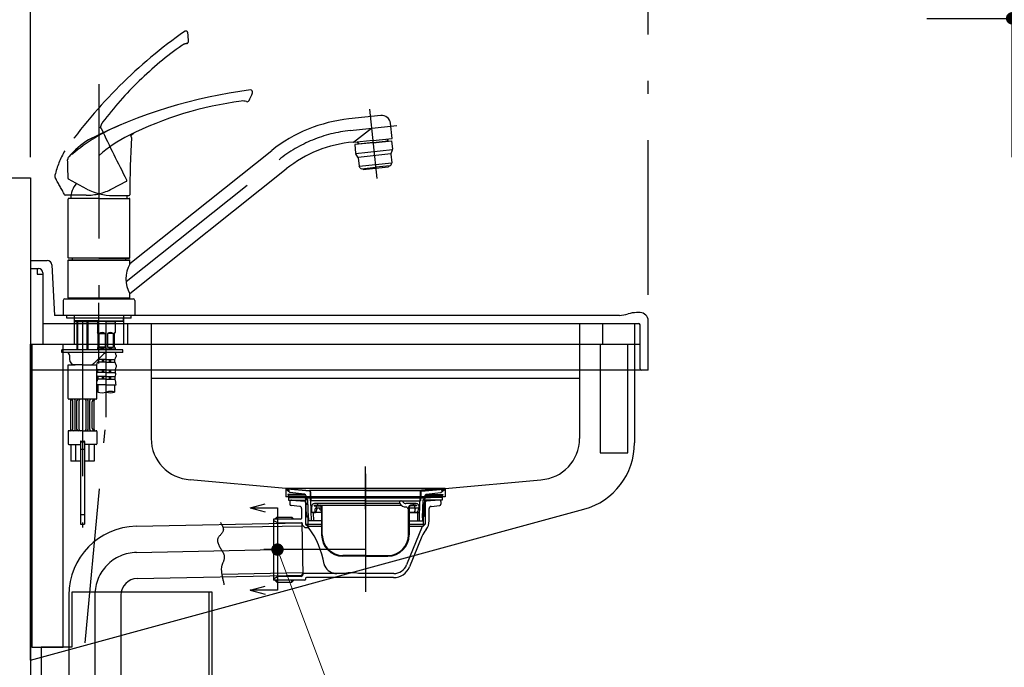
# Model space of a CAD drawing. Units: millimetres. Extents: x 90 to 6060, y -280 to 4222.
# Drawn here: x 652 to 1369, y 1268 to 1739 of the extents above; entities that cross this region are included whole.
import ezdxf

# ---------------------------------------------------------------- set-up
doc = ezdxf.new("R2010")
doc.units = ezdxf.units.MM
doc.header["$LTSCALE"] = 3.75
for name, pattern in [('DASHDOT', [50.5, 30, -9, 2.5, -9]), ('HIDDEN', [12.6, 8.4, -4.2]), ('PHANTOM', [58, 30, -9, 2.5, -5, 2.5, -9])]:
    doc.linetypes.add(name, pattern=pattern)
for name, color, linetype, lineweight in [('カバー', 251, 'Continuous', 9), ('キャビ', 134, 'Continuous', 9), ('トップ', 14, 'Continuous', 9), ('バックパネル', 216, 'Continuous', 9), ('排水', 30, 'Continuous', 9), ('水栓', 94, 'Continuous', 9), ('給排水', 96, 'Continuous', 9)]:
    doc.layers.add(name, color=color, linetype=linetype, lineweight=lineweight)
doc.styles.get("Standard").update_dxf_attribs({"font": 'txt', "bigfont": 'bigfont'})
doc.styles.add('ＭＳ ゴシック', font='txt')
doc.dimstyles.get("Standard").update_dxf_attribs({"dimtxt": 0.18, "dimasz": 0.18, "dimexe": 0.18, "dimexo": 0.0625, "dimgap": 0.09, "dimtad": 0, "dimtih": 1, "dimtoh": 1, "dimdec": 4, "dimzin": 0, "dimdsep": 46, "dimtxsty": 'Standard', "dimcen": 0.09, "dimadec": 0, "dimazin": 0, "dimtfac": 1, "dimtdec": 4, "dimtofl": 0, "dimtmove": 0, "dimatfit": 3, "dimfxl": 1, "dimtolj": 1, "dimtzin": 0, "dimarcsym": 0})

# ---------------------------------------------------------------- blocks, each defined once
blk = doc.blocks.new('_DOT')
at = {"color": 0}
blk.add_line((-0.5, 0), (-1, 0), dxfattribs=at)
at = {"color": 0, "const_width": 0.5}
blk.add_lwpolyline([(-0.25, 0, 1), (0.25, 0, 1)], format="xyb", close=True, dxfattribs=at)
blk = doc.blocks.new('Dim36')
at = {"layer": 'トップ', "color": 14, "linetype": 'Continuous', "lineweight": 30}
for p, q in [((1374.93, 1638.91), (1374.93, 1755)), ((1377.93, 1578.91), (1377.93, 1755)), ((1312.93, 1740), (1377.93, 1740))]:
    blk.add_line(p, q, dxfattribs=at)
at = {"layer": 'トップ', "color": 14, "linetype": 'Continuous', "lineweight": 30, "xscale": 9, "yscale": 9, "zscale": 9}
for p, rotation in [((1377.93, 1740), 359.9999999999997), ((1374.93, 1740), 179.9999999999998)]:
    blk.add_blockref('_DOT', p, dxfattribs=dict(at, rotation=rotation))
at = {"layer": 'トップ', "color": 14, "linetype": 'Continuous', "lineweight": 9, "insert": (1342.93, 1740), "char_height": 60, "width": 200, "attachment_point": 9, "style": 'ＭＳ ゴシック'}
blk.add_mtext('3', dxfattribs=at)
blk = doc.blocks.new('*G75')
at = {"layer": '排水', "color": 30, "linetype": 'Continuous', "lineweight": 30}
for p, q in [((736.98, 1370.4), (857.61, 1372.85)), ((798.5, 1373.27), (798.66, 1372.95)), ((798.66, 1372.95), (798.83, 1372.62)), ((798.83, 1372.62), (799, 1372.3)), ((799, 1372.3), (799.18, 1371.98)), ((799.18, 1371.98), (799.35, 1371.65)), ((799.35, 1371.65), (799.52, 1371.33)), ((799.52, 1371.33), (799.69, 1371)), ((799.69, 1371), (799.84, 1370.68)), ((799.84, 1370.68), (799.99, 1370.35)), ((799.99, 1370.35), (800.13, 1370.02)), ((800.13, 1370.02), (800.25, 1369.69)), ((800.25, 1369.69), (800.35, 1369.36)), ((800.46, 1369.69), (857.65, 1370.85)), ((857.61, 1372.85), (858.39, 1334.86)), ((797.06, 1362.46), (796.85, 1362.1)), ((797.31, 1362.8), (797.06, 1362.46)), ((797.57, 1363.13), (797.31, 1362.8)), ((797.85, 1363.46), (797.57, 1363.13)), ((798.14, 1363.79), (797.85, 1363.46)), ((798.43, 1364.12), (798.14, 1363.79)), ((798.73, 1364.44), (798.43, 1364.12)), ((799.02, 1364.77), (798.73, 1364.44)), ((799.3, 1365.1), (799.02, 1364.77)), ((799.56, 1365.44), (799.3, 1365.1)), ((799.81, 1365.78), (799.56, 1365.44)), ((800.03, 1366.13), (799.81, 1365.78)), ((800.21, 1366.49), (800.03, 1366.13)), ((800.36, 1366.86), (800.21, 1366.49)), ((800.35, 1369.36), (800.43, 1369.03)), ((800.47, 1367.25), (800.36, 1366.86)), ((800.43, 1369.03), (800.5, 1368.69)), ((800.55, 1368), (800.47, 1367.25)), ((800.5, 1368.69), (800.54, 1368.35)), ((800.54, 1368.35), (800.55, 1368)), ((796.41, 1360.98), (796.34, 1359.92)), ((796.34, 1359.92), (796.4, 1359.27)), ((796.4, 1359.27), (796.52, 1358.62)), ((796.52, 1361.37), (796.41, 1360.98)), ((796.66, 1361.74), (796.52, 1361.37)), ((796.52, 1358.62), (796.7, 1357.99)), ((796.85, 1362.1), (796.66, 1361.74)), ((796.7, 1357.99), (796.93, 1357.37)), ((796.93, 1357.37), (797.21, 1356.75)), ((797.21, 1356.75), (797.52, 1356.14)), ((797.52, 1356.14), (797.85, 1355.53)), ((797.85, 1355.53), (798.21, 1354.92)), ((798.21, 1354.92), (798.58, 1354.32)), ((798.58, 1354.32), (798.95, 1353.71)), ((798.95, 1353.71), (799.32, 1353.11)), ((799.32, 1353.11), (799.68, 1352.5)), ((799.68, 1352.5), (800.03, 1351.88)), ((800.03, 1351.88), (800.34, 1351.27)), ((800.34, 1351.27), (800.62, 1350.64)), ((800.62, 1350.64), (800.86, 1350.01)), ((800.86, 1350.01), (801.06, 1349.36)), ((801.06, 1349.36), (801.19, 1348.71)), ((801.19, 1348.71), (801.27, 1347.63)), ((799.2, 1340.84), (799.14, 1340.43)), ((799.29, 1341.25), (799.2, 1340.84)), ((799.4, 1341.65), (799.29, 1341.25)), ((799.52, 1342.05), (799.4, 1341.65)), ((799.66, 1342.45), (799.52, 1342.05)), ((799.81, 1342.85), (799.66, 1342.45)), ((799.97, 1343.24), (799.81, 1342.85)), ((800.13, 1343.64), (799.97, 1343.24)), ((800.29, 1344.03), (800.13, 1343.64)), ((800.46, 1344.43), (800.29, 1344.03)), ((800.61, 1344.82), (800.46, 1344.43)), ((800.76, 1345.22), (800.61, 1344.82)), ((800.89, 1345.61), (800.76, 1345.22)), ((801.01, 1346.01), (800.89, 1345.61)), ((801.11, 1346.41), (801.01, 1346.01)), ((801.19, 1346.82), (801.11, 1346.41)), ((801.24, 1347.22), (801.19, 1346.82)), ((801.27, 1347.63), (801.24, 1347.22)), ((737.76, 1332.4), (858.39, 1334.86)), ((799.14, 1340.43), (799.08, 1339.4)), ((799.08, 1339.4), (799.08, 1338.78)), ((799.08, 1338.78), (799.11, 1338.17)), ((799.11, 1338.17), (799.15, 1337.55)), ((799.15, 1337.55), (799.21, 1336.94)), ((799.21, 1336.94), (799.29, 1336.32)), ((799.29, 1336.32), (799.39, 1335.71)), ((799.39, 1335.66), (858.35, 1336.86)), ((799.39, 1335.71), (799.49, 1335.1)), ((799.49, 1335.1), (799.61, 1334.48)), ((799.61, 1334.48), (799.73, 1333.87)), ((799.73, 1333.87), (799.86, 1333.26)), ((799.86, 1333.26), (800, 1332.65)), ((800, 1332.65), (800.14, 1332.04)), ((800.14, 1332.04), (800.27, 1331.43)), ((800.27, 1331.43), (800.41, 1330.81)), ((800.41, 1330.81), (800.55, 1330.2)), ((800.55, 1330.2), (800.68, 1329.59)), ((800.68, 1329.59), (800.8, 1328.98)), ((800.8, 1328.98), (800.91, 1328.37)), ((800.91, 1328.37), (801.01, 1327.75)), ((688, 1320.41), (688, 1096.6)), ((726, 1320.41), (726, 1096.6)), ((680.66, 1152.49), (681.25, 1152.19)), ((681.25, 1152.19), (681.84, 1151.87)), ((681.84, 1151.87), (682.43, 1151.54)), ((682.43, 1151.54), (683.01, 1151.21)), ((683.01, 1151.21), (683.59, 1150.87)), ((683.59, 1150.87), (684.17, 1150.53)), ((684.17, 1150.53), (684.75, 1150.2)), ((684.75, 1150.2), (685.33, 1149.86)), ((685.33, 1149.86), (685.92, 1149.53)), ((685.92, 1149.53), (686.5, 1149.21)), ((686.5, 1149.21), (687.1, 1148.9)), ((687.1, 1148.9), (687.69, 1148.61)), ((687.69, 1148.61), (688.29, 1148.33)), ((688.29, 1148.33), (688.89, 1148.07)), ((688.89, 1148.07), (689.51, 1147.83)), ((689.51, 1147.83), (690.13, 1147.61)), ((690, 1147.38), (690, 1096.6)), ((690.13, 1147.61), (690.75, 1147.42)), ((690.75, 1147.42), (691.39, 1147.26)), ((691.39, 1147.26), (692.71, 1147.04)), ((695.43, 1147.13), (696.12, 1147.24)), ((696.12, 1147.24), (696.8, 1147.36)), ((696.8, 1147.36), (697.49, 1147.51)), ((697.49, 1147.51), (698.17, 1147.67)), ((698.17, 1147.67), (698.86, 1147.83)), ((698.86, 1147.83), (699.54, 1147.99)), ((699.54, 1147.99), (700.23, 1148.14)), ((700.23, 1148.14), (700.91, 1148.28)), ((700.91, 1148.28), (701.6, 1148.41)), ((701.6, 1148.41), (702.28, 1148.51)), ((702.28, 1148.51), (702.96, 1148.58)), ((702.96, 1148.58), (703.64, 1148.62)), ((703.64, 1148.62), (704.32, 1148.61)), ((704.32, 1148.61), (705, 1148.56)), ((705, 1148.56), (706.16, 1148.34)), ((706.16, 1148.34), (706.63, 1148.17)), ((706.63, 1148.17), (707.1, 1147.97)), ((707.1, 1147.97), (707.55, 1147.72)), ((707.55, 1147.72), (707.99, 1147.45)), ((707.99, 1147.45), (708.43, 1147.16)), ((722.93, 1146.99), (723.79, 1147.59)), ((723.79, 1147.59), (724.63, 1148.22)), ((724.63, 1148.22), (725.47, 1148.87)), ((725.47, 1148.87), (726.31, 1149.52)), ((726.31, 1149.52), (727.15, 1150.18)), ((727.15, 1150.18), (727.99, 1150.84)), ((727.99, 1150.84), (728.83, 1151.48)), ((728.83, 1151.48), (729.68, 1152.1)), ((729.68, 1152.1), (730.53, 1152.7)), ((730.53, 1152.7), (731.39, 1153.26)), ((731.39, 1153.26), (732.27, 1153.78)), ((692.71, 1147.04), (693.39, 1147)), ((693.39, 1147), (694.07, 1147.01)), ((694.07, 1147.01), (694.75, 1147.05)), ((694.75, 1147.05), (695.43, 1147.13)), ((708.43, 1147.16), (708.86, 1146.85)), ((708.86, 1146.85), (709.29, 1146.53)), ((709.29, 1146.53), (709.71, 1146.2)), ((709.71, 1146.2), (710.14, 1145.87)), ((710.14, 1145.87), (710.56, 1145.55)), ((710.56, 1145.55), (710.98, 1145.23)), ((710.98, 1145.23), (711.41, 1144.94)), ((711.41, 1144.94), (711.85, 1144.66)), ((711.85, 1144.66), (712.29, 1144.42)), ((712.29, 1144.42), (712.74, 1144.2)), ((712.74, 1144.2), (713.2, 1144.03)), ((713.2, 1144.03), (713.67, 1143.9)), ((713.67, 1143.9), (714.15, 1143.83)), ((714.15, 1143.83), (715.65, 1143.87)), ((715.65, 1143.87), (716.62, 1144.02)), ((716.62, 1144.02), (717.57, 1144.26)), ((717.57, 1144.26), (718.51, 1144.57)), ((718.51, 1144.57), (719.42, 1144.95)), ((719.42, 1144.95), (720.32, 1145.39)), ((720.32, 1145.39), (721.2, 1145.88)), ((721.2, 1145.88), (722.07, 1146.41)), ((722.07, 1146.41), (722.93, 1146.99)), ((724, 1145.96), (724, 1096.6)), ((688, 1096.6), (726, 1096.6))]:
    blk.add_line(p, q, dxfattribs=at)
at = {"layer": '排水', "color": 30, "linetype": 'DASHDOT', "lineweight": 30}
for p, q in [((737.37, 1351.4), (860.11, 1353.9)), ((707, 1320.41), (707, 1090.62))]:
    blk.add_line(p, q, dxfattribs=at)
at = {"layer": '排水', "color": 30, "linetype": 'Continuous', "lineweight": 30}
for radius in [50, 12]:
    blk.add_arc((738, 1320.41), radius, 91.16667, 180, dxfattribs=at)
at = {"layer": '排水', "color": 30, "linetype": 'DASHDOT', "lineweight": 30}
blk.add_arc((738, 1320.41), 31, 91.16667, 180, dxfattribs=at)
blk = doc.blocks.new('*G77')
at = {"layer": '水栓', "color": 94, "linetype": 'DASHDOT', "lineweight": 30}
for p, q in [((710, 1692.23), (710, 1516.92)), ((907.1, 1673.84), (912.39, 1623.59)), ((892.9, 1658.35), (926.9, 1661.92)), ((729.76, 1548.59), (841.1, 1637.16)), ((698, 1519.41), (698, 1369.53)), ((715.3, 1449.87), (715.3, 1519.41)), ((700, 1285.55), (715.3, 1449.87)), ((700, 1142.88), (700, 1285.55))]:
    blk.add_line(p, q, dxfattribs=at)
at = {"layer": '水栓', "color": 94, "linetype": 'Continuous', "lineweight": 30}
for p, q in [((915.33, 1669.25), (892.01, 1666.8)), ((923.42, 1652.51), (922.25, 1663.65)), ((895.35, 1649.94), (908.56, 1659.99)), ((909.5, 1651.04), (895.58, 1649.58)), ((909.66, 1649.55), (896.23, 1648.14)), ((898.72, 1648.4), (898.56, 1649.89)), ((899.58, 1648.49), (898.56, 1649.89)), ((909.65, 1649.64), (898.71, 1648.49)), ((909.5, 1651.04), (923.42, 1652.51)), ((909.65, 1649.64), (920.59, 1650.79)), ((909.66, 1649.55), (923.08, 1650.96)), ((919.78, 1650.71), (920.44, 1652.19)), ((919.79, 1650.62), (919.78, 1650.71)), ((920.6, 1650.7), (920.44, 1652.19)), ((923.08, 1650.96), (923.74, 1644.73)), ((732.5, 1561.63), (835.81, 1643.81)), ((896.23, 1648.14), (896.89, 1641.91)), ((896.91, 1641.68), (923.74, 1644.5)), ((899.53, 1648.49), (899.52, 1648.58)), ((922.67, 1641.58), (923.68, 1644.28)), ((898.59, 1639.05), (897.04, 1641.48)), ((922.61, 1641.36), (898.72, 1638.85)), ((898.74, 1638.62), (899.39, 1632.39)), ((899.39, 1632.39), (923.26, 1634.89)), ((922.61, 1641.12), (923.26, 1634.89)), ((922.7, 1633.38), (923.26, 1634.89)), ((732.5, 1539.91), (846.4, 1630.51)), ((900.27, 1631.02), (899.39, 1632.39)), ((901.21, 1630.57), (911.54, 1631.65)), ((902.24, 1630.67), (902.31, 1629.98)), ((902.31, 1629.98), (920.91, 1631.93)), ((921.86, 1632.74), (911.54, 1631.65)), ((920.84, 1632.63), (920.91, 1631.93)), ((701.21, 1615.79), (687.76, 1622.95)), ((687.5, 1565.76), (687.5, 1608.46)), ((710, 1608.96), (688, 1608.96)), ((710, 1608.96), (732, 1608.96)), ((720, 1611.11), (732.01, 1611.11)), ((732.5, 1565.76), (732.5, 1608.46)), ((732.51, 1612.02), (732.51, 1611.61)), ((687.5, 1565.76), (687.8, 1565.46)), ((687.5, 1565.76), (732.5, 1565.76)), ((687.8, 1564.41), (687.5, 1564.11)), ((687.5, 1536.71), (687.5, 1564.11)), ((687.5, 1564.11), (732.5, 1564.11)), ((710, 1565.46), (687.8, 1565.46)), ((687.8, 1564.41), (710, 1564.41)), ((690.45, 1565.46), (690.45, 1564.41)), ((710, 1565.46), (732.2, 1565.46)), ((710, 1564.41), (732.2, 1564.41)), ((729.55, 1564.41), (729.55, 1565.46)), ((732.2, 1565.46), (732.5, 1565.76)), ((732.5, 1564.11), (732.2, 1564.41)), ((732.5, 1561.26), (732.5, 1564.11)), ((684, 1534.71), (684, 1523.91)), ((685.2, 1535.91), (734.8, 1535.91)), ((687.8, 1536.41), (687.5, 1536.71)), ((687.5, 1536.71), (732.5, 1536.71)), ((687.5, 1536.41), (687.5, 1535.91)), ((687.5, 1536.41), (732.5, 1536.41)), ((732.5, 1535.91), (687.5, 1535.91)), ((687.8, 1536.41), (732.2, 1536.41)), ((732.2, 1536.41), (732.5, 1536.71)), ((732.5, 1536.71), (732.5, 1539.55)), ((732.5, 1535.91), (732.5, 1536.41)), ((736, 1534.71), (736, 1523.91)), ((710, 1523.91), (684, 1523.91)), ((686.5, 1521.91), (686.5, 1523.91)), ((733.5, 1521.91), (686.5, 1521.91)), ((692.1, 1519.91), (692.1, 1521.91)), ((736, 1523.91), (710, 1523.91)), ((727.9, 1519.91), (727.9, 1521.91)), ((733.5, 1521.91), (733.5, 1523.91)), ((692.6, 1519.41), (692.1, 1519.91)), ((710, 1519.91), (692.1, 1519.91)), ((692.6, 1519.41), (710, 1519.41)), ((694, 1498.91), (694, 1519.41)), ((694.68, 1498.91), (694.68, 1519.41)), ((701.32, 1498.91), (701.32, 1519.41)), ((702, 1498.91), (702, 1519.41)), ((708.8, 1519.41), (708.8, 1511.31)), ((709.34, 1519.31), (708.8, 1518.37)), ((715.3, 1519.31), (708.8, 1519.31)), ((709.34, 1519.41), (709.34, 1519.31)), ((710, 1519.91), (727.9, 1519.91)), ((727.4, 1519.41), (710, 1519.41)), ((715.3, 1519.31), (721.8, 1519.31)), ((721.26, 1519.41), (721.26, 1519.31)), ((721.26, 1519.31), (721.8, 1518.37)), ((721.8, 1519.41), (721.8, 1511.31)), ((727.9, 1519.91), (727.4, 1519.41)), ((709.3, 1510.81), (708.8, 1511.31)), ((709.3, 1500.81), (709.3, 1510.81)), ((710.13, 1500.81), (710.13, 1510.81)), ((710.13, 1510.81), (714.47, 1510.81)), ((714.47, 1510.81), (714.47, 1500.81)), ((720.47, 1510.81), (716.13, 1510.81)), ((716.13, 1510.81), (716.13, 1500.81)), ((720.47, 1500.81), (720.47, 1510.81)), ((721.3, 1510.81), (721.8, 1511.31)), ((721.3, 1500.81), (721.3, 1510.81)), ((683, 1496.91), (683, 1498.91)), ((727.3, 1498.91), (683, 1498.91)), ((683, 1496.91), (683, 1498.91)), ((694, 1498.91), (683, 1498.91)), ((711.3, 1498.91), (702, 1498.91)), ((708.8, 1500.31), (709.3, 1500.81)), ((708.8, 1500.31), (708.8, 1499.61)), ((708.8, 1499.61), (709.1, 1499.31)), ((708.8, 1499.61), (721.8, 1499.61)), ((715.3, 1499.31), (709.1, 1499.31)), ((709.95, 1498.91), (709.95, 1499.31)), ((714.47, 1500.81), (710.13, 1500.81)), ((715.3, 1499.31), (721.5, 1499.31)), ((716.13, 1500.81), (720.47, 1500.81)), ((720.65, 1498.91), (720.65, 1499.31)), ((721.8, 1500.31), (721.3, 1500.81)), ((727.3, 1498.91), (721.3, 1498.91)), ((721.8, 1499.61), (721.5, 1499.31)), ((721.8, 1500.31), (721.8, 1499.61)), ((727.3, 1496.91), (727.3, 1498.91)), ((727.3, 1496.91), (727.3, 1498.91)), ((727.3, 1496.91), (683, 1496.91)), ((686.5, 1496.91), (683, 1496.91)), ((688.5, 1494.91), (688.5, 1491.91)), ((688.5, 1494.91), (688.5, 1491.91)), ((713.35, 1495.58), (706.22, 1488.98)), ((711.3, 1493.68), (706.22, 1488.98)), ((715.3, 1491.81), (709.35, 1491.81)), ((709.35, 1491.81), (709.35, 1489.89)), ((711.3, 1496.91), (709.5, 1496.91)), ((712.3, 1491.81), (712.3, 1489.89)), ((713.3, 1491.81), (713.3, 1489.89)), ((715.3, 1491.81), (721.25, 1491.81)), ((717.3, 1491.81), (717.3, 1489.89)), ((718.3, 1491.81), (718.3, 1489.89)), ((721.25, 1491.81), (721.25, 1489.89)), ((727.3, 1496.91), (721.3, 1496.91)), ((722.4, 1494.95), (722.4, 1494)), ((687.5, 1487.91), (692.75, 1487.91)), ((687.5, 1463.41), (687.5, 1487.91)), ((698, 1487.91), (691.5, 1487.91)), ((698, 1487.91), (704.5, 1487.91)), ((703.25, 1487.91), (708.5, 1487.91)), ((708.5, 1463.41), (708.5, 1487.91)), ((715.3, 1484.33), (708.85, 1484.33)), ((708.85, 1484.33), (708.85, 1482.36)), ((715.3, 1489.89), (709.35, 1489.89)), ((712.3, 1484.33), (712.3, 1482.36)), ((713.3, 1484.33), (713.3, 1482.36)), ((715.3, 1489.89), (721.25, 1489.89)), ((715.3, 1484.33), (721.75, 1484.33)), ((717.3, 1484.33), (717.3, 1482.36)), ((718.3, 1484.33), (718.3, 1482.36)), ((721.75, 1484.33), (721.75, 1482.36)), ((722.4, 1487.75), (722.4, 1486.26)), ((715.3, 1482.36), (708.85, 1482.36)), ((715.3, 1479.32), (709.05, 1479.32)), ((709.05, 1479.32), (709.05, 1477.38)), ((715.3, 1477.38), (709.05, 1477.38)), ((712.3, 1479.32), (712.3, 1477.38)), ((713.3, 1479.32), (713.3, 1477.38)), ((715.3, 1482.36), (721.75, 1482.36)), ((715.3, 1479.32), (721.55, 1479.32)), ((715.3, 1477.38), (721.55, 1477.38)), ((717.3, 1479.32), (717.3, 1477.38)), ((718.3, 1479.32), (718.3, 1477.38)), ((721.55, 1479.32), (721.55, 1477.38)), ((715.3, 1473.31), (708.5, 1473.31)), ((709.2, 1473.31), (709.2, 1468.06)), ((715.3, 1473.31), (722.4, 1473.31)), ((721.4, 1473.31), (721.4, 1468.06)), ((689, 1462.91), (688, 1462.91)), ((707.98, 1462.91), (688.98, 1462.91)), ((717.4, 1468.53), (717.41, 1468.53)), ((689.5, 1440.91), (689.5, 1461.91)), ((691, 1441.91), (691, 1460.91)), ((692.66, 1440.91), (692.66, 1461.91)), ((693.96, 1440.91), (693.96, 1461.91)), ((695.46, 1440.91), (695.46, 1461.91)), ((700.54, 1440.91), (700.54, 1461.91)), ((702.04, 1440.91), (702.04, 1461.91)), ((703.34, 1440.91), (703.34, 1461.91)), ((705, 1441.91), (705, 1460.91)), ((706.5, 1440.91), (706.5, 1461.91)), ((692.66, 1440.91), (692.66, 1450.11)), ((693.96, 1440.91), (693.96, 1449.11)), ((695.46, 1440.91), (695.46, 1449.19)), ((700.54, 1440.91), (700.54, 1449.19)), ((702.04, 1440.91), (702.04, 1449.11)), ((703.34, 1440.91), (703.34, 1450.11)), ((687.5, 1439.41), (687.5, 1430.41)), ((698, 1439.91), (688, 1439.91)), ((698, 1439.91), (708, 1439.91)), ((708.5, 1439.41), (708.5, 1430.41)), ((688, 1429.91), (696.5, 1429.91)), ((689.5, 1429.91), (689.5, 1417.91)), ((693.09, 1417.91), (693.09, 1429.91)), ((696.5, 1432.11), (696.5, 1417.91)), ((696.55, 1431.91), (699.45, 1431.91)), ((696.55, 1431.91), (696.55, 1371.91)), ((696.8, 1432.41), (699.2, 1432.41)), ((699.45, 1431.91), (699.45, 1371.91)), ((699.5, 1432.11), (699.5, 1417.91)), ((708, 1429.91), (699.5, 1429.91)), ((702.91, 1417.91), (702.91, 1429.91)), ((706.5, 1429.91), (706.5, 1417.91)), ((696.5, 1417.91), (689.5, 1417.91)), ((706.5, 1417.91), (699.5, 1417.91)), ((696.55, 1371.91), (699.45, 1371.91))]:
    blk.add_line(p, q, dxfattribs=at)
at = {"layer": '水栓', "color": 94, "linetype": 'PHANTOM', "lineweight": 30}
for p, q in [((719.44, 1615.91), (730.07, 1621.51)), ((730.09, 1622.54), (730.28, 1622.18)), ((700.63, 1611.31), (685.39, 1611.38))]:
    blk.add_line(p, q, dxfattribs=at)
at = {"layer": '水栓', "color": 94, "linetype": 'HIDDEN', "lineweight": 30}
for p, q in [((696.55, 1426.51), (699.45, 1426.51)), ((696.55, 1378.91), (699.45, 1378.91))]:
    blk.add_line(p, q, dxfattribs=at)
at = {"layer": '水栓', "color": 94, "linetype": 'PHANTOM', "lineweight": 30}
for centre, radius, start, end in [((980.64, 1433.81), 362.5, 125.06393, 144.64082), ((773.25, 1729.3), 1.5, 3.90037, 125.09425), ((675.2, 1719.91), 100, 1.90297, 5.47037), ((675.2, 1719.91), 100, 1.90297, 5.47037), ((675.2, 1719.91), 100, 1.90297, 5.47037), ((675.2, 1719.91), 100, 1.90297, 5.47037), ((675.2, 1719.91), 100, 1.90297, 5.47037), ((774.96, 1713.77), 8, 97.95078, 125.27355), ((773.65, 1723.18), 1.5, 277.95078, 1.90297), ((773.65, 1723.18), 1.5, 277.95078, 1.90297), ((773.65, 1723.18), 1.5, 277.95078, 1.90297), ((773.65, 1723.18), 1.5, 277.95078, 1.90297), ((773.65, 1723.18), 1.5, 277.95078, 1.90297), ((921.52, 1506.58), 261.78, 125.27355, 142.925), ((719.83, 1658.97), 9, 142.925, 169.84224), ((709.95, 1658.84), 2, 24.78127, 59.33456), ((709.95, 1658.84), 2, 24.78127, 59.33456), ((709.95, 1658.84), 2, 24.78127, 59.33456), ((709.95, 1658.84), 2, 24.78127, 59.33456), ((1438.1, 1995), 800, 204.78127, 207.74733), ((745.92, 1609.11), 70, 150.48688, 166.15168), ((680.87, 1625.14), 3, 166.15168, 209.87989), ((244.74, 1374.56), 500, 28.30466, 29.87989), ((729.84, 1621.95), 0.5, 297.74733, 27.74733), ((700.81, 1651.31), 40, 269.74733, 297.74733), ((685.4, 1611.88), 0.5, 208.30466, 269.74733), ((685.4, 1611.88), 0.5, 208.30466, 269.74733), ((685.4, 1611.88), 0.5, 208.30466, 269.74733), ((685.4, 1611.88), 0.5, 208.30466, 269.74733)]:
    blk.add_arc(centre, radius, start, end, dxfattribs=at)
at = {"layer": '水栓', "color": 94, "linetype": 'Continuous', "lineweight": 30}
for centre, radius, start, end in [((866.39, 1328.34), 362.5, 97.3166, 116.89348), ((729.26, 1723.74), 100, 334.15564, 337.72304), ((729.26, 1723.74), 100, 334.15564, 337.72304), ((820.41, 1686.4), 1.5, 336.15304, 97.34692), ((847.93, 1420.27), 261.78, 97.52622, 116.37612), ((814.69, 1671.87), 8, 70.20345, 97.52622), ((817.91, 1680.8), 1.5, 250.20345, 334.15564), ((817.91, 1680.8), 1.5, 250.20345, 334.15564), ((903.36, 1558.9), 108.5, 96, 128.5), ((915.99, 1662.99), 6.3, 6, 96), ((777.42, 1536.79), 135.87, 112.36279, 129.88589), ((740.39, 1649.04), 9, 115.17767, 142.09491), ((740.27, 1592.76), 70, 122.73955, 138.40435), ((776.06, 1565.21), 100, 116.37612, 131.3349), ((1532.51, 1612.02), 800, 177.03393, 180), ((1532.51, 1612.02), 800, 177.03393, 180), ((1532.51, 1612.02), 800, 177.03393, 180), ((1532.51, 1612.02), 800, 177.03393, 180), ((731.59, 1653.52), 2, 357.03393, 31.58723), ((731.59, 1653.52), 2, 357.03393, 31.58723), ((731.59, 1653.52), 2, 357.03393, 31.58723), ((731.59, 1653.52), 2, 357.03393, 31.58723), ((903.36, 1558.9), 91.5, 95.2175, 128.5), ((895.08, 1649.52), 0.5, 6.98695, 95.21145), ((922.74, 1644.63), 1, 339.43495, 6), ((690.17, 1637.24), 3, 138.40435, 182.13255), ((187.51, 1618.52), 500, 0.55733, 2.13255), ((897.88, 1642.02), 1, 186, 212.56505), ((897.75, 1638.51), 1, 6, 32.56505), ((923.6, 1641.23), 1, 159.43495, 186), ((901.11, 1631.56), 1, 212.56505, 276), ((921.76, 1633.73), 1, 276, 339.43495), ((687.99, 1623.39), 0.5, 180.55733, 242), ((706.62, 1608.96), 17.12, 140.23523, 180), ((719.99, 1651.11), 40, 242, 270), ((688, 1608.46), 0.5, 90, 180), ((713.37, 1608.96), 17.12, 0, 7.22388), ((732, 1608.46), 0.5, 0, 90), ((732.01, 1611.61), 0.5, 270, 0), ((751.63, 1550.4), 22, 150.41678, 209.58322), ((685.2, 1534.71), 1.2, 90, 180), ((734.8, 1534.71), 1.2, 0, 90), ((712.3, 1506.37), 4.94, 63.99218, 116.00782), ((718.3, 1506.37), 4.94, 63.99218, 116.00782), ((712.3, 1505.25), 4.94, 243.99218, 296.00782), ((718.3, 1505.25), 4.94, 243.99218, 296.00782), ((686.5, 1494.91), 2, 0, 90), ((692.5, 1491.91), 4, 180, 270), ((710.87, 1494), 2.67, 234.22711, 235.3017), ((716.74, 1491.91), 5, 90, 132.80617), ((719.73, 1494), 2.67, 304.6983, 0), ((719.76, 1494.95), 2.64, 0, 47.95323), ((703.5, 1491.91), 4, 270, 313.72564), ((710.77, 1487.75), 2.57, 123.49433, 176.49236), ((711.38, 1486.26), 3.18, 205.08199, 217.27972), ((719.83, 1487.75), 2.57, 0, 56.50567), ((719.22, 1486.26), 3.18, 322.72028, 0), ((710.41, 1480.94), 2.11, 137.71233, 154.87357), ((710.41, 1480.94), 2.11, 205.12643, 229.82316), ((718.38, 1473.31), 10.18, 156.4241, 166.05806), ((720.19, 1480.94), 2.11, 310.17684, 42.28767), ((712.22, 1473.31), 10.18, 0, 23.5759), ((688, 1463.41), 0.5, 180, 270), ((688.5, 1461.91), 1, 0, 90), ((689, 1460.91), 2, 0, 90), ((689, 1460.91), 2, 0, 90), ((691.66, 1461.91), 1, 0, 90), ((694.96, 1461.91), 1, 90, 180), ((696.46, 1461.91), 1, 90, 180), ((699.54, 1461.91), 1, 0, 90), ((701.04, 1461.91), 1, 0, 90), ((704.34, 1461.91), 1, 90, 180), ((707, 1460.91), 2, 90, 180), ((707.5, 1461.91), 1, 90, 180), ((708, 1463.41), 0.5, 270, 0), ((712.25, 1476.68), 9.15, 250.52878, 289.47122), ((718.35, 1459.43), 9.15, 70.52878, 109.47122), ((718.35, 1476.68), 9.15, 250.52878, 289.47122), ((689, 1441.91), 2, 270, 0), ((707, 1441.91), 2, 180, 270), ((688, 1439.41), 0.5, 90, 180), ((688.5, 1440.91), 1, 270, 0), ((691.66, 1440.91), 1, 270, 0), ((694.96, 1440.91), 1, 180, 270), ((696.46, 1440.91), 1, 180, 270), ((699.54, 1440.91), 1, 270, 0), ((701.04, 1440.91), 1, 270, 0), ((704.34, 1440.91), 1, 180, 270), ((707.5, 1440.91), 1, 180, 270), ((708, 1439.41), 0.5, 0, 90), ((688, 1430.41), 0.5, 180, 270), ((696.8, 1432.11), 0.3, 90, 180), ((699.2, 1432.11), 0.3, 0, 90), ((708, 1430.41), 0.5, 270, 0)]:
    blk.add_arc(centre, radius, start, end, dxfattribs=at)
at = {"layer": '水栓', "color": 94, "linetype": 'DASHDOT', "lineweight": 30}
blk.add_arc((903.36, 1558.9), 100, 96, 128.5, dxfattribs=at)
at = {"layer": '水栓', "color": 94, "linetype": 'Continuous', "lineweight": 30}
blk.add_point((733.71, 1655.82), dxfattribs=at)
blk.add_point((733.71, 1655.82), dxfattribs=at)
blk = doc.blocks.new('Dim44')
at = {"layer": 'バックパネル', "color": 216, "linetype": 'DASHDOT', "lineweight": 30}
for p, q in [((640, 1788.91), (640, 1898.91)), ((660, 1638.91), (660, 1898.91)), ((550, 1883.91), (660, 1883.91))]:
    blk.add_line(p, q, dxfattribs=at)
at = {"layer": 'バックパネル', "color": 216, "linetype": 'DASHDOT', "lineweight": 30, "xscale": 9, "yscale": 9, "zscale": 9}
for p, rotation in [((640, 1883.91), 179.9999999999998), ((660, 1883.91), 359.9999999999997)]:
    blk.add_blockref('_DOT', p, dxfattribs=dict(at, rotation=rotation))
at = {"layer": 'バックパネル', "color": 216, "linetype": 'Continuous', "lineweight": 9, "insert": (610, 1883.91), "char_height": 60, "width": 485.7143, "attachment_point": 9, "style": 'ＭＳ ゴシック'}
blk.add_mtext('20', dxfattribs=at)
blk = doc.blocks.new('Dim45')
at = {"layer": 'トップ', "color": 14, "linetype": 'DASHDOT', "lineweight": 30}
for p, q in [((660, 1638.91), (660, 1898.91)), ((1110, 1538.91), (1110, 1898.91)), ((660, 1883.91), (1110, 1883.91))]:
    blk.add_line(p, q, dxfattribs=at)
at = {"layer": 'トップ', "color": 14, "linetype": 'DASHDOT', "lineweight": 30, "xscale": 9, "yscale": 9, "zscale": 9}
for p, rotation in [((660, 1883.91), 179.9999999999998), ((1110, 1883.91), 359.9999999999997)]:
    blk.add_blockref('_DOT', p, dxfattribs=dict(at, rotation=rotation))
at = {"layer": 'トップ', "color": 14, "linetype": 'Continuous', "lineweight": 9, "insert": (885, 1883.91), "char_height": 60, "width": 771.4286, "attachment_point": 8, "style": 'ＭＳ ゴシック'}
blk.add_mtext('450', dxfattribs=at)
blk = doc.blocks.new('Dim47')
at = {"layer": 'トップ', "color": 14, "linetype": 'DASHDOT', "lineweight": 30}
for p, q in [((640, 1788.91), (640, 2025)), ((1110, 1538.91), (1110, 2025)), ((640, 2010), (1110, 2010))]:
    blk.add_line(p, q, dxfattribs=at)
at = {"layer": 'トップ', "color": 14, "linetype": 'DASHDOT', "lineweight": 30, "xscale": 9, "yscale": 9, "zscale": 9}
for p, rotation in [((640, 2010), 179.9999999999998), ((1110, 2010), 359.9999999999997)]:
    blk.add_blockref('_DOT', p, dxfattribs=dict(at, rotation=rotation))
at = {"layer": 'トップ', "color": 14, "linetype": 'Continuous', "lineweight": 9, "insert": (875, 2010), "char_height": 60, "width": 771.4286, "attachment_point": 8, "style": 'ＭＳ ゴシック'}
blk.add_mtext('470', dxfattribs=at)

msp = doc.modelspace()

# ---------------------------------------------------------------- linework, layer by layer
at = {"layer": 'カバー', "color": 251, "linetype": 'Continuous', "lineweight": 30}
for p, q in [((792.5, 1322.409), (690.187, 1322.409)), ((690.187, 1322.409), (690.187, 1282.409)), ((790, 1322.409), (790, 982.409)), ((792.5, 982.409), (792.5, 1322.409)), ((668, 1282.409), (668, 982.409)), ((690.187, 1282.409), (668, 1282.409))]:
    msp.add_line(p, q, dxfattribs=at)
at = {"layer": 'キャビ', "color": 134, "linetype": 'Continuous', "lineweight": 30}
for p, q in [((660, 1272.909), (660, 1502.909)), ((660, 1502.909), (1100, 1502.909)), ((661, 1502.909), (661, 1282.409)), ((684, 1282.409), (684, 1502.909)), ((1075, 1502.909), (1075, 1423.909)), ((1095, 1423.909), (1095, 1502.909)), ((1100, 1502.909), (1100, 1431.099)), ((1075, 1423.909), (1095, 1423.909)), ((660, 1272.909), (1063.156, 1382.861)), ((661, 1282.409), (684, 1282.409))]:
    msp.add_line(p, q, dxfattribs=at)
msp.add_arc((1050, 1431.099), 50, 285.255119, 0, dxfattribs=at)
at = {"layer": 'トップ', "color": 14, "linetype": 'Continuous', "lineweight": 30}
for p, q in [((660, 1563.909), (660, 1557.909)), ((660, 1563.909), (672.179, 1563.909)), ((660, 1557.909), (666, 1557.909)), ((660, 1557.909), (660, 1483.909)), ((665, 1557.909), (665, 1553.909)), ((675.674, 1560.592), (677.596, 1523.909)), ((665, 1553.909), (669, 1553.909)), ((669, 1554.909), (669, 1502.909)), ((1089, 1523.909), (677.596, 1523.909)), ((1104, 1525.909), (1101.49, 1525.909)), ((669, 1517.909), (1103, 1517.909)), ((731, 1502.909), (731, 1517.909)), ((748, 1517.909), (748, 1434.266)), ((1060, 1517.909), (1060, 1434.266)), ((1077, 1502.909), (1077, 1517.909)), ((1100, 1517.909), (1100, 1502.909)), ((1104, 1484.909), (1104, 1516.909)), ((1110, 1483.909), (1110, 1519.909)), ((660, 1502.909), (1104, 1502.909)), ((1110, 1483.909), (660, 1483.909)), ((1060, 1477.909), (748, 1477.909)), ((846, 1397.909), (776.313, 1404.314)), ((962, 1397.909), (1031.687, 1404.314)), ((962, 1397.909), (846, 1397.909)), ((846, 1397.909), (846, 1391.909)), ((962, 1391.909), (846, 1391.909)), ((860, 1390.909), (846, 1391.909)), ((962, 1391.909), (948, 1390.909)), ((962, 1397.909), (962, 1391.909)), ((948, 1390.909), (860, 1390.909))]:
    msp.add_line(p, q, dxfattribs=at)
at = {"layer": 'トップ', "color": 14, "linetype": 'DASHDOT', "lineweight": 30}
for p, q in [((710, 1488.919), (710, 1532.897)), ((904, 1382.939), (904, 1413.909))]:
    msp.add_line(p, q, dxfattribs=at)
at = {"layer": 'トップ', "color": 14, "linetype": 'HIDDEN', "lineweight": 30}
for p, q in [((692, 1523.909), (692, 1502.909)), ((728, 1502.909), (728, 1523.909))]:
    msp.add_line(p, q, dxfattribs=at)
at = {"layer": 'トップ', "color": 14, "linetype": 'Continuous', "lineweight": 30}
for centre, radius, start, end in [((672.179, 1560.409), 3.5, 3, 90), ((666, 1554.909), 3, 0, 90), ((1089, 1543.909), 20, 270, 288.194872), ((1101.49, 1505.909), 20, 90, 108.194872), ((1104, 1519.909), 6, 0, 90), ((1103, 1516.909), 1, 0, 90), ((1105, 1484.909), 1, 180, 270), ((778, 1434.266), 30, 180, 266.775477), ((1030, 1434.266), 30, 273.224523, 0)]:
    msp.add_arc(centre, radius, start, end, dxfattribs=at)
at = {"layer": 'バックパネル', "color": 216, "linetype": 'Continuous', "lineweight": 30}
for p, q in [((640, 1623.909), (660, 1623.909)), ((660, 1623.909), (660, 673.909))]:
    msp.add_line(p, q, dxfattribs=at)
at = {"layer": '排水', "color": 30, "linetype": 'DASHDOT', "lineweight": 30}
for p, q in [((904, 1408.71), (904, 1322.77)), ((904, 1353.47), (830, 1353.47))]:
    msp.add_line(p, q, dxfattribs=at)
at = {"layer": '排水', "color": 30, "linetype": 'Continuous', "lineweight": 30}
for p, q in [((849, 1395.109), (846.636, 1397.02)), ((848.35, 1396.309), (846.764, 1396.945)), ((904, 1397.909), (846.95, 1397.909)), ((846.95, 1397.909), (863.212, 1396.476)), ((848.499, 1396.68), (846.955, 1397.299)), ((863.176, 1396.077), (847.001, 1397.492)), ((847.5, 1393.57), (847.5, 1393.07)), ((860.142, 1393.57), (847.5, 1393.57)), ((860.54, 1393.07), (847.5, 1393.07)), ((848, 1393.07), (848, 1391.27)), ((848, 1391.27), (848, 1389.47)), ((848, 1391.27), (860.738, 1391.27)), ((848, 1391.27), (860.6, 1391.27)), ((848.499, 1396.68), (848.35, 1396.309)), ((859.728, 1393.722), (849, 1395.109)), ((860.6, 1392.73), (860.6, 1391.109)), ((861.1, 1377.909), (860.6, 1391.109)), ((860.6, 1391.109), (862, 1389.709)), ((904, 1396.475), (863.218, 1396.475)), ((863.724, 1395.495), (863.9, 1388.898)), ((864.124, 1395.506), (864.3, 1388.909)), ((904, 1397.909), (961.05, 1397.909)), ((904, 1396.475), (944.782, 1396.475)), ((943.876, 1395.506), (943.7, 1388.909)), ((944.276, 1395.495), (944.1, 1388.898)), ((961.05, 1397.909), (944.788, 1396.476)), ((944.824, 1396.077), (960.999, 1397.492)), ((947.4, 1391.109), (946, 1389.709)), ((946.9, 1377.909), (947.4, 1391.109)), ((960, 1391.27), (947.262, 1391.27)), ((947.4, 1392.73), (947.4, 1391.109)), ((960, 1391.27), (947.4, 1391.27)), ((947.46, 1393.07), (960.5, 1393.07)), ((947.858, 1393.57), (960.5, 1393.57)), ((948.272, 1393.722), (959, 1395.109)), ((959, 1395.109), (961.364, 1397.02)), ((959.501, 1396.68), (961.045, 1397.299)), ((959.501, 1396.68), (959.65, 1396.309)), ((959.65, 1396.309), (961.236, 1396.945)), ((960, 1393.07), (960, 1391.27)), ((960, 1391.27), (960, 1389.47)), ((960.5, 1393.57), (960.5, 1393.07)), ((848, 1389.47), (860.806, 1389.47)), ((849, 1388.47), (849, 1386.463)), ((856.181, 1384.918), (849.913, 1385.466)), ((850.087, 1389.466), (859.844, 1388.613)), ((860.84, 1388.573), (860, 1388.573)), ((860.3, 1387.77), (860.3, 1388.115)), ((860.3, 1387.77), (860.87, 1387.77)), ((860.5, 1387.77), (860.5, 1371.97)), ((860.5, 1387.77), (862, 1386.27)), ((862, 1386.27), (860.5, 1386.27)), ((862, 1389.709), (860.653, 1389.709)), ((862.5, 1376.509), (862, 1389.709)), ((862, 1386.27), (862, 1370.47)), ((904, 1388.909), (863.9, 1388.909)), ((864.7, 1374.509), (864.3, 1388.909)), ((864.95, 1381.009), (864.95, 1384.909)), ((866.8, 1385.709), (866.8, 1385.209)), ((866.8, 1385.709), (930.095, 1385.709)), ((866.8, 1385.209), (871.1, 1385.209)), ((929.074, 1386.909), (866.95, 1386.909)), ((868.35, 1384.009), (868.35, 1385.209)), ((869.05, 1386.409), (869.05, 1385.709)), ((872.1, 1384.209), (872.1, 1364.209)), ((872.6, 1364.209), (872.6, 1384.209)), ((904, 1388.909), (944.1, 1388.909)), ((929.115, 1387.009), (928.884, 1387.409)), ((929.75, 1388.909), (930.327, 1388.909)), ((931.193, 1388.409), (931.338, 1388.159)), ((933.445, 1384.509), (933.9, 1384.509)), ((941.05, 1386.909), (933.503, 1386.909)), ((935.4, 1364.209), (935.4, 1384.209)), ((935.9, 1384.209), (935.9, 1364.209)), ((941.2, 1385.709), (936.9, 1385.709)), ((941.2, 1385.209), (936.9, 1385.209)), ((941.2, 1385.709), (941.2, 1385.209)), ((943.05, 1384.009), (943.05, 1384.909)), ((943.3, 1374.509), (943.7, 1388.909)), ((945.5, 1376.509), (946, 1389.709)), ((946, 1389.709), (947.347, 1389.709)), ((947.5, 1387.77), (946, 1386.27)), ((946, 1386.27), (946, 1370.47)), ((946, 1386.27), (947.5, 1386.27)), ((947.7, 1387.77), (947.13, 1387.77)), ((947.16, 1388.573), (948, 1388.573)), ((960, 1389.47), (947.194, 1389.47)), ((947.5, 1387.77), (947.5, 1371.97)), ((947.7, 1387.77), (947.7, 1388.115)), ((957.913, 1389.466), (948.152, 1388.612)), ((951.819, 1384.918), (958.087, 1385.466)), ((959, 1388.47), (959, 1386.47)), ((839.5, 1377.17), (838, 1375.67)), ((839.5, 1377.17), (850.5, 1377.17)), ((839.5, 1375.67), (839.5, 1377.17)), ((852, 1375.67), (850.5, 1377.17)), ((850.5, 1377.17), (850.5, 1375.67)), ((857.55, 1383.424), (857.55, 1376.17)), ((861.1, 1377.909), (862.5, 1376.509)), ((862.447, 1377.909), (861.1, 1377.909)), ((872.1, 1380.509), (864.536, 1380.509)), ((865.45, 1380.509), (867.585, 1380.509)), ((865.95, 1380.023), (866.099, 1374.547)), ((867.35, 1381.009), (867.35, 1383.009)), ((872.1, 1383.509), (867.85, 1383.509)), ((868.279, 1382.509), (868.069, 1381.509)), ((871.19, 1382.582), (871.767, 1381.509)), ((934.9, 1383.509), (935.4, 1383.509)), ((942.55, 1383.509), (935.9, 1383.509)), ((935.9, 1380.509), (943.464, 1380.509)), ((941.572, 1380.509), (935.9, 1380.509)), ((940.092, 1382.509), (939.909, 1381.509)), ((942.05, 1380.023), (941.901, 1374.547)), ((942.446, 1382.547), (942.253, 1381.509)), ((946.9, 1377.909), (945.5, 1376.509)), ((945.553, 1377.909), (946.9, 1377.909)), ((950.45, 1374.45), (950.45, 1383.424)), ((837, 1375.37), (837, 1331.57)), ((837, 1374.67), (840, 1373.17)), ((857.05, 1375.67), (837.3, 1375.67)), ((840, 1373.17), (857.504, 1373.017)), ((840, 1373.17), (840, 1333.77)), ((857.999, 1372.518), (858, 1371.47)), ((858, 1371.47), (860, 1369.47)), ((860.5, 1371.97), (862, 1370.47)), ((860.5, 1371.97), (872.1, 1371.97)), ((862, 1370.47), (872.1, 1370.47)), ((862.5, 1376.509), (862.5, 1374.509)), ((872.1, 1374.509), (862.5, 1374.509)), ((862.5, 1369.47), (862.5, 1370.47)), ((945.373, 1370.159), (934.036, 1342.301)), ((935.9, 1374.509), (945.5, 1374.509)), ((935.9, 1371.97), (947.5, 1371.97)), ((935.9, 1370.47), (946, 1370.47)), ((945.5, 1376.509), (945.5, 1374.509)), ((947.5, 1371.97), (946, 1370.47)), ((860, 1369.47), (862.5, 1369.47)), ((945.167, 1363.021), (936.148, 1340.858)), ((904, 1349.209), (887.5, 1349.209)), ((904, 1348.709), (887.5, 1348.709)), ((904, 1349.209), (920.4, 1349.209)), ((904, 1348.709), (920.4, 1348.709)), ((837, 1332.27), (840, 1333.77)), ((857.504, 1333.923), (840, 1333.77)), ((858, 1334.423), (858, 1335.57)), ((858, 1334.423), (858, 1335.27)), ((889, 1336.07), (858.5, 1336.07)), ((924.773, 1336.07), (899, 1336.07)), ((860, 1331.27), (837.3, 1331.27)), ((839.5, 1329.77), (838, 1331.27)), ((839.5, 1331.27), (839.5, 1329.77)), ((839.5, 1329.77), (850.5, 1329.77)), ((852, 1331.27), (850.5, 1329.77)), ((850.5, 1329.77), (850.5, 1331.27)), ((860.5, 1332.57), (860.5, 1331.77)), ((924.57, 1333.07), (861, 1333.07))]:
    msp.add_line(p, q, dxfattribs=at)
at = {"layer": '排水', "color": 30, "linetype": 'HIDDEN', "lineweight": 30}
for p, q in [((938.95, 1385.759), (938.95, 1386.409)), ((939.65, 1385.209), (939.65, 1384.009))]:
    msp.add_line(p, q, dxfattribs=at)
at = {"layer": '排水', "color": 30, "linetype": 'Continuous', "lineweight": 30}
for centre, radius, start, end in [((846.95, 1397.409), 0.5, 79.925649, 248.152401), ((846.992, 1397.392), 0.1, 85, 248.152401), ((859.6, 1392.73), 1, 359.999995, 82.631951), ((863.124, 1395.479), 0.6, 1.5299, 85), ((863.124, 1395.48), 1, 1.5299, 84.962824), ((944.876, 1395.48), 1, 95.037176, 178.4701), ((944.876, 1395.479), 0.6, 95, 178.4701), ((948.4, 1392.73), 1, 97.368049, 180.000005), ((961.05, 1397.409), 0.5, 291.847599, 100.074351), ((961.008, 1397.392), 0.1, 291.847599, 95), ((850, 1388.47), 1, 85, 180), ((850, 1386.463), 1, 180, 265), ((856.05, 1383.424), 1.5, 0, 85), ((859.8, 1388.115), 0.5, 0, 85), ((866.95, 1384.909), 2, 90, 180), ((867.85, 1384.009), 0.5, 270, 0), ((868.55, 1386.409), 0.5, 0, 90), ((871.1, 1384.209), 1.5, 0, 90), ((871.1, 1384.209), 1, 0, 90), ((929.75, 1387.909), 1, 90, 210), ((933.445, 1389.509), 5, 210, 270), ((930.327, 1387.909), 1, 30, 90), ((933.503, 1389.409), 2.5, 210, 270), ((933.9, 1384.009), 0.5, 0, 90), ((934.9, 1384.009), 0.5, 180, 270), ((936.9, 1384.209), 1.5, 90, 180), ((936.9, 1384.209), 1, 90, 180), ((941.05, 1384.909), 2, 0, 90), ((942.55, 1384.009), 0.5, 270, 0), ((948.2, 1388.115), 0.5, 95, 180), ((951.95, 1383.424), 1.5, 95, 180), ((958, 1388.47), 1, 0, 95), ((958, 1386.463), 1, 275, 0), ((865.45, 1381.009), 0.5, 180, 270), ((865.45, 1380.009), 0.5, 1.566922, 89.999997), ((866.85, 1381.009), 0.5, 270, 0), ((867.85, 1383.009), 0.5, 90, 180), ((865.811, 1381.984), 2.308, 320.270887, 348.122527), ((869.612, 1382.295), 1.35, 115.965798, 170.888555), ((869.478, 1381.615), 1.967, 27.033864, 74.345713), ((873.839, 1383.155), 2.646, 218.463224, 228.917297), ((938.238, 1381.916), 1.72, 305.113482, 346.305651), ((943.18, 1381.958), 3.137, 150.366437, 169.884983), ((940.582, 1381.916), 1.72, 305.113482, 346.305651), ((942.55, 1380.009), 0.5, 90.000003, 178.433078), ((945.527, 1381.958), 3.137, 147.910543, 169.18684), ((837.3, 1375.37), 0.3, 90, 180), ((857.05, 1376.17), 0.5, 270, 0), ((857.499, 1372.517), 0.5, 0.035121, 89.5), ((945.836, 1369.97), 0.5, 90, 157.85482), ((940.45, 1374.45), 10, 320.781263, 0), ((816.503, 1334.058), 58.05, 8.828878, 37.591911), ((887.6, 1364.209), 15.5, 180, 270), ((887.6, 1364.209), 15, 180, 270), ((920.4, 1364.209), 15, 270, 360), ((920.4, 1364.209), 15.5, 270, 360), ((963.692, 1355.482), 20, 140.781263, 157.85482), ((878.805, 1343.735), 5, 188.828878, 207.842105), ((883.227, 1346.07), 10, 207.842105, 270), ((924.57, 1345.57), 12.5, 270, 337.85482), ((924.773, 1346.07), 10, 270, 337.85482), ((857.5, 1334.423), 0.5, 270.5, 0), ((858.5, 1335.57), 0.5, 90, 180), ((894, 1311.32), 25.25, 78.578814, 101.421186), ((837.3, 1331.57), 0.3, 180, 270), ((860, 1331.77), 0.5, 270, 0), ((861, 1332.57), 0.5, 90, 180)]:
    msp.add_arc(centre, radius, start, end, dxfattribs=at)
at = {"layer": '排水', "color": 30, "linetype": 'HIDDEN', "lineweight": 30}
for centre, start, end in [((939.45, 1386.409), 90, 180), ((940.15, 1384.009), 180, 270)]:
    msp.add_arc(centre, 0.5, start, end, dxfattribs=at)
at = {"layer": '給排水', "color": 96, "linetype": 'DASHDOT', "lineweight": 30}
for p, q in [((820, 1383.909), (830.96, 1386.846)), ((820, 1383.909), (830.96, 1380.972)), ((820, 1383.909), (840, 1383.909)), ((840, 1383.909), (840, 1323.909)), ((820, 1323.909), (830.96, 1326.846)), ((820, 1323.909), (830.96, 1320.972)), ((840, 1323.909), (820, 1323.909))]:
    msp.add_line(p, q, dxfattribs=at)
at = {"layer": '給排水', "color": 96, "linetype": 'DASHDOT', "lineweight": 9}
msp.add_lwpolyline([(840, 1353.49), (900, 1193.909), (1380, 1193.909)], dxfattribs=at)

# ---------------------------------------------------------------- block references
for name in ['*G77', '*G75']:
    msp.add_blockref(name, (0, 0))
at = {"layer": '給排水', "color": 96, "linetype": 'DASHDOT', "lineweight": 9, "xscale": 9, "yscale": 9, "zscale": 9, "rotation": 110.6054531835025}
msp.add_blockref('_DOT', (840, 1353.49), dxfattribs=at)

# ---------------------------------------------------------------- dimensions: what is measured, and where the dimension line sits
at = {"layer": 'トップ', "color": 14, "linetype": 'DASHDOT', "lineweight": 30}
for base, p1, picture, middle in [((1110, 2010), (640, 1773.909), 'Dim47', (875, 2010)), ((1110, 1883.909), (660, 1623.909), 'Dim45', (885, 1883.909))]:
    dim = msp.add_linear_dim(base=base, p1=p1, p2=(1110, 1523.909), dimstyle='Standard', override={"dimscale": 1, "dimtxt": 60, "dimasz": 9, "dimexe": 15, "dimexo": 15, "dimgap": 0, "dimtad": 1, "dimtih": 0, "dimtoh": 0, "dimdec": 2, "dimzin": 8, "dimtxsty": 'ＭＳ ゴシック', "dimblk1": 'DOT', "dimblk2": 'DOT', "dimsah": 1, "dimse1": 0, "dimse2": 0, "dimtix": 0, "dimtofl": 1, "dimtmove": 1, "dimatfit": 2, "dimtzin": 8}, dxfattribs=at)
    dim.commit()
    dim.dimension.update_dxf_attribs({"geometry": picture, "text_midpoint": middle, "dimtype": 160})
at = {"layer": 'トップ', "color": 14, "linetype": 'Continuous', "lineweight": 30}
dim = msp.add_linear_dim(base=(1377.928, 1740), p1=(1374.928, 1623.909), p2=(1377.928, 1563.909), dimstyle='Standard', override={"dimscale": 1, "dimtxt": 60, "dimasz": 9, "dimexe": 15, "dimexo": 15, "dimgap": 0, "dimtad": 1, "dimtih": 0, "dimtoh": 0, "dimdec": 2, "dimzin": 8, "dimtxsty": 'ＭＳ ゴシック', "dimblk1": 'DOT', "dimblk2": 'DOT', "dimsah": 1, "dimse1": 0, "dimse2": 0, "dimtix": 0, "dimtofl": 1, "dimtmove": 1, "dimatfit": 2, "dimtzin": 8}, dxfattribs=at)
dim.commit()
dim.dimension.update_dxf_attribs({"geometry": 'Dim36', "text_midpoint": (1327.928, 1740), "dimtype": 160})
at = {"layer": 'バックパネル', "color": 216, "linetype": 'DASHDOT', "lineweight": 30}
dim = msp.add_linear_dim(base=(660, 1883.909), p1=(640, 1773.909), p2=(660, 1623.909), dimstyle='Standard', override={"dimscale": 1, "dimtxt": 60, "dimasz": 9, "dimexe": 15, "dimexo": 15, "dimgap": 0, "dimtad": 1, "dimtih": 0, "dimtoh": 0, "dimdec": 2, "dimzin": 8, "dimtxsty": 'ＭＳ ゴシック', "dimblk1": 'DOT', "dimblk2": 'DOT', "dimsah": 1, "dimse1": 0, "dimse2": 0, "dimtix": 0, "dimtofl": 1, "dimtmove": 1, "dimatfit": 2, "dimtzin": 8}, dxfattribs=at)
dim.commit()
dim.dimension.update_dxf_attribs({"geometry": 'Dim44', "text_midpoint": (580, 1883.909), "dimtype": 160})

doc.saveas('drawing.dxf')
